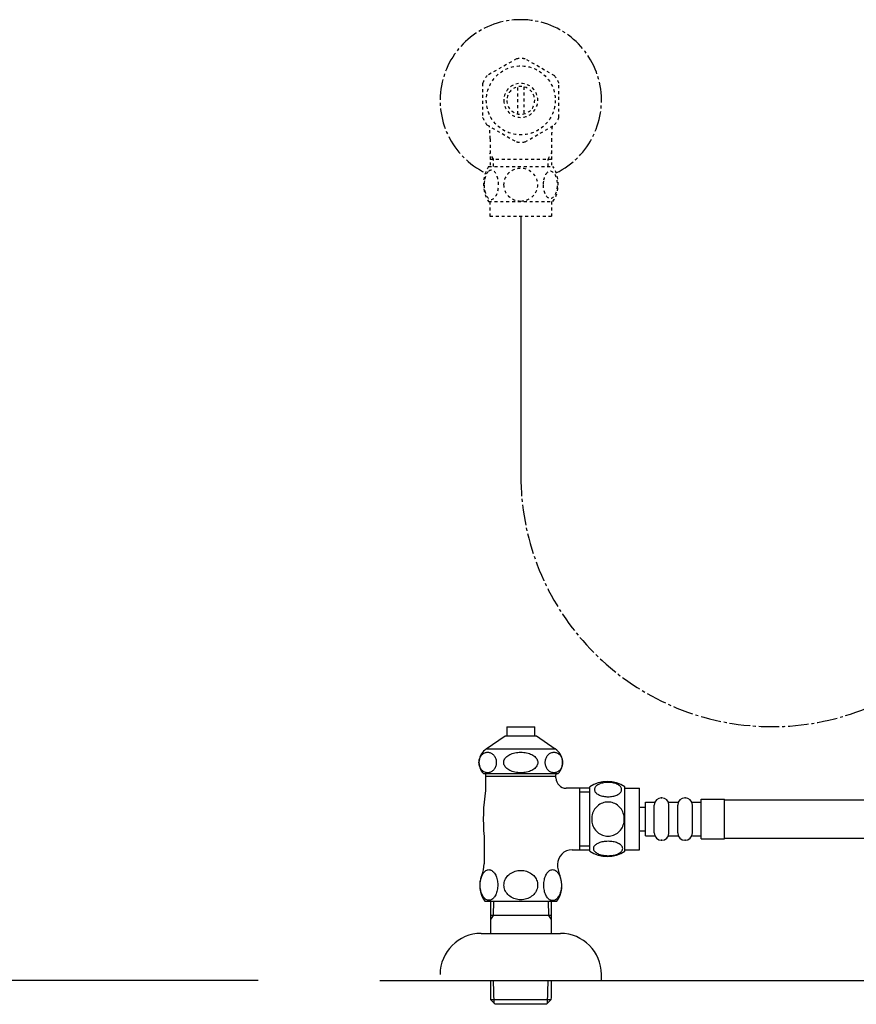
# Model space of a CAD drawing. Extents: x 0 to 2000, y 115 to 2915.
# Drawn here: x 1152 to 1437, y 585 to 920 of the extents above; entities that cross this region are included whole.
import ezdxf

# ---------------------------------------------------------------- set-up
doc = ezdxf.new("R2010")
doc.units = 0
doc.header["$MEASUREMENT"] = 0
doc.linetypes.add('EXLTYPE2', pattern=[2, 1, -1])
doc.linetypes.add('EXLTYPE3', pattern=[10, 7, -1, 1, -1])
for name, color, linetype in [('タンク', 7, 'CONTINUOUS'), ('便座', 7, 'CONTINUOUS'), ('枠', 7, 'CONTINUOUS'), ('止水栓', 7, 'CONTINUOUS')]:
    doc.layers.add(name, color=color, linetype=linetype)

msp = doc.modelspace()

# ---------------------------------------------------------------- linework, layer by layer
at = {"layer": 'タンク', "color": 6, "linetype": 'CONTINUOUS'}
for p, q in [((1346.500214, 637.02999), (1346.500214, 658.969992)), ((1358.499725, 637.02999), (1358.499725, 658.968466)), ((1358.499725, 658.499228), (1363.499725, 658.499228)), ((1363.499725, 637.499228), (1363.499725, 658.499228)), ((1384.499725, 641.249228), (1384.499725, 654.749228)), ((1384.499725, 654.749228), (1392.499725, 654.749228)), ((1392.499725, 641.249228), (1392.499725, 654.749228)), ((1363.499725, 651.999228), (1365.499725, 651.999228)), ((1365.499725, 653.749228), (1368.499725, 653.749228)), ((1365.499725, 642.249228), (1365.499725, 653.749228)), ((1368.499725, 643.249228), (1368.499725, 652.749228)), ((1373.499725, 653.749228), (1376.499725, 653.749228)), ((1373.499725, 643.249228), (1373.499725, 652.749228)), ((1376.499725, 643.249228), (1376.499725, 652.749228)), ((1381.499725, 653.749228), (1384.499725, 653.749228)), ((1381.499725, 643.249228), (1381.499725, 652.749228)), ((1392.499725, 654.499931), (1441.084188, 654.499931)), ((1363.499725, 643.999228), (1365.499725, 643.999228)), ((1365.499725, 642.249228), (1368.499725, 642.249228)), ((1373.499725, 642.249228), (1376.499725, 642.249228)), ((1381.499725, 642.249228), (1384.499725, 642.249228)), ((1384.499725, 641.249228), (1392.499725, 641.249228)), ((1392.499725, 641.499931), (1441.084188, 641.499931)), ((1358.499725, 637.499228), (1363.499725, 637.499228))]:
    msp.add_line(p, q, dxfattribs=at)
at = {"layer": 'タンク', "color": 6, "linetype": 'CONTINUOUS', "flags": 128}
for points in [[(1352.757538, 655.601767), (1353.16037, 655.611533), (1353.56076, 655.64083), (1353.956268, 655.687216), (1354.339569, 655.750693), (1354.713104, 655.831259), (1355.071991, 655.931357), (1355.411346, 656.046103), (1355.733612, 656.175498), (1356.031464, 656.319541), (1356.30246, 656.478232), (1356.549042, 656.646689), (1356.766327, 656.827353), (1356.954315, 657.017783), (1357.108124, 657.215537), (1357.227753, 657.418173), (1357.315643, 657.628134), (1357.369354, 657.838095), (1357.386444, 658.052939), (1357.369354, 658.265341), (1357.315643, 658.477744), (1357.227753, 658.687705), (1357.108124, 658.890341), (1356.951874, 659.088095), (1356.766327, 659.276084), (1356.549042, 659.456748), (1356.304901, 659.627646), (1356.031464, 659.783896), (1355.733612, 659.927939), (1355.411346, 660.059775), (1355.071991, 660.174521), (1354.713104, 660.272177), (1354.34201, 660.352744), (1353.956268, 660.418662), (1353.56076, 660.465048), (1353.16037, 660.491904), (1352.757538, 660.50167), (1352.354706, 660.491904), (1351.954315, 660.465048), (1351.558807, 660.418662), (1351.173065, 660.355185), (1350.79953, 660.272177), (1350.440643, 660.174521), (1350.101288, 660.059775), (1349.779022, 659.927939), (1349.483612, 659.783896), (1349.210175, 659.627646), (1348.963593, 659.456748), (1348.746307, 659.278525), (1348.56076, 659.088095), (1348.406952, 658.890341), (1348.284882, 658.687705), (1348.196991, 658.477744), (1348.14328, 658.265341), (1348.12619, 658.052939), (1348.145721, 657.838095), (1348.196991, 657.628134), (1348.284882, 657.418173), (1348.406952, 657.215537), (1348.56076, 657.017783)], [(1348.56076, 657.017783), (1348.746307, 656.827353), (1348.963593, 656.646689), (1349.210175, 656.478232), (1349.483612, 656.319541), (1349.781464, 656.175498), (1350.101288, 656.046103), (1350.440643, 655.931357), (1350.79953, 655.831259), (1351.173065, 655.750693), (1351.558807, 655.687216)], [(1351.558807, 655.687216), (1351.951874, 655.64083), (1352.352264, 655.611533), (1352.755096, 655.601767)], [(1358.284882, 647.999228), (1358.262909, 648.497275), (1358.196991, 648.99288), (1358.094452, 649.481162), (1357.947968, 649.967002), (1357.762421, 650.435752), (1357.540253, 650.887412), (1357.279022, 651.317099), (1356.983612, 651.719931), (1356.656464, 652.095908), (1356.297577, 652.437705), (1355.911835, 652.747763), (1355.50412, 653.021201), (1355.074432, 653.258017), (1354.625214, 653.450888), (1354.161346, 653.604697), (1353.687714, 653.71456), (1353.206757, 653.780478), (1352.723358, 653.804892), (1352.237518, 653.780478), (1351.756561, 653.71456), (1351.282928, 653.604697), (1350.821503, 653.450888), (1350.372284, 653.258017), (1349.942596, 653.021201), (1349.53244, 652.747763), (1349.149139, 652.437705), (1348.790253, 652.095908), (1348.463104, 651.719931), (1348.167694, 651.317099), (1347.906464, 650.887412), (1347.681854, 650.435752), (1347.496307, 649.967002), (1347.352264, 649.481162), (1347.247284, 648.985556), (1347.183807, 648.480185), (1347.161835, 647.972373), (1347.183807, 647.46456), (1347.247284, 646.959189), (1347.352264, 646.463584), (1347.496307, 645.977744), (1347.681854, 645.508994), (1347.906464, 645.057334), (1348.167694, 644.627646), (1348.463104, 644.224814), (1348.790253, 643.848837), (1349.149139, 643.507041), (1349.53244, 643.196982), (1349.942596, 642.923545), (1350.372284, 642.686728), (1350.821503, 642.493857), (1351.282928, 642.340048), (1351.756561, 642.230185), (1352.237518, 642.164267), (1352.720917, 642.142295)], [(1352.723358, 642.142295), (1353.206757, 642.164267), (1353.687714, 642.230185), (1354.161346, 642.340048), (1354.625214, 642.493857), (1355.071991, 642.686728), (1355.50412, 642.923545), (1355.911835, 643.196982), (1356.297577, 643.507041), (1356.654022, 643.848837), (1356.983612, 644.224814), (1357.276581, 644.627646), (1357.540253, 645.057334), (1357.764862, 645.508994), (1357.950409, 645.977744), (1358.094452, 646.463584), (1358.199432, 646.959189), (1358.262909, 647.46456), (1358.284882, 647.972373), (1358.284882, 647.982138), (1358.284882, 647.989462), (1358.284882, 647.999228)], [(1352.750214, 635.504111), (1353.187225, 635.513877), (1353.619354, 635.540732), (1354.044159, 635.587119), (1354.459198, 635.653037), (1354.859589, 635.733603), (1355.245331, 635.831259), (1355.613983, 635.948447), (1355.958221, 636.077841), (1356.280487, 636.221884), (1356.573456, 636.380576), (1356.839569, 636.549033), (1357.071503, 636.729697), (1357.274139, 636.917685), (1357.440155, 637.115439), (1357.571991, 637.320517), (1357.664764, 637.528037), (1357.723358, 637.740439), (1357.740448, 637.952841), (1357.720917, 638.167685), (1357.664764, 638.380087), (1357.571991, 638.587607), (1357.440155, 638.792685), (1357.274139, 638.990439), (1357.071503, 639.178427), (1356.837128, 639.359091), (1356.573456, 639.527548), (1356.280487, 639.68624), (1355.958221, 639.830283), (1355.613983, 639.959677), (1355.245331, 640.074423), (1354.859589, 640.174521), (1354.456757, 640.255087), (1354.041718, 640.321005), (1353.616913, 640.367392), (1353.184784, 640.394248), (1352.750214, 640.404013), (1352.315643, 640.394248), (1351.883514, 640.364951), (1351.45871, 640.318564), (1351.043671, 640.255087), (1350.640839, 640.174521), (1350.255096, 640.074423), (1349.888885, 639.959677), (1349.542206, 639.830283), (1349.222382, 639.68624), (1348.926971, 639.527548), (1348.6633, 639.359091), (1348.428925, 639.178427), (1348.228729, 638.990439), (1348.060272, 638.792685), (1347.930878, 638.587607), (1347.835663, 638.380087), (1347.77951, 638.167685), (1347.759979, 637.952841), (1347.77951, 637.740439), (1347.835663, 637.528037), (1347.930878, 637.320517), (1348.060272, 637.115439), (1348.228729, 636.917685)], [(1348.228729, 636.917685), (1348.428925, 636.729697), (1348.6633, 636.549033), (1348.926971, 636.378134), (1349.222382, 636.221884), (1349.542206, 636.077841), (1349.888885, 635.946005), (1350.255096, 635.831259), (1350.640839, 635.733603), (1351.043671, 635.653037), (1351.45871, 635.587119)], [(1351.45871, 635.587119), (1351.883514, 635.540732), (1352.315643, 635.513877), (1352.750214, 635.504111)]]:
    msp.add_lwpolyline(points, dxfattribs=at)
at = {"layer": 'タンク', "color": 6, "linetype": 'CONTINUOUS'}
for centre, radius, start, end in [((1352.498749, 649.749716), 10.99987, 56.937744, 123.054688), ((1370.999725, 652.749228), 2.5, 90, 180), ((1370.999725, 652.749228), 2.5, 0, 90), ((1378.999725, 652.749228), 2.5, 90, 180), ((1378.999725, 652.749228), 2.5, 0, 90), ((1370.999725, 643.249228), 2.5, 180, 270), ((1370.999725, 643.249228), 2.5, 270, 0), ((1378.999725, 643.249228), 2.5, 180, 270), ((1378.999725, 643.249228), 2.5, 270, 0), ((1352.498749, 646.24874), 10.998535, 236.94841, 303.059082)]:
    msp.add_arc(centre, radius, start, end, dxfattribs=at)
for p in [(1370.999725, 655.249228), (1378.999725, 655.249228), (1370.999725, 640.749228), (1378.999725, 640.749228)]:
    msp.add_point(p, dxfattribs=at)
at = {"layer": '便座', "color": 6, "linetype": 'CONTINUOUS'}
msp.add_line((1323, 853.468709), (1323, 765.115583), dxfattribs=at)
at = {"layer": '便座', "color": 6, "linetype": 'EXLTYPE3'}
msp.add_arc((1408.615583, 765.115583), 85.615583, 180, 344.489994, dxfattribs=at)
at = {"layer": '枠', "color": 7, "linetype": 'CONTINUOUS'}
for p, q in [((1233.5, 593.000004), (334.017073, 593.000004)), ((1275, 593), (1944, 593))]:
    msp.add_line(p, q, dxfattribs=at)
at = {"layer": '止水栓', "color": 6, "linetype": 'EXLTYPE2'}
for p, q in [((1321.554688, 907.175771), (1311.55957, 901.490193)), ((1334.557617, 901.335774), (1324.445313, 907.175771)), ((1310.001953, 898.835469), (1310.001953, 887.161122)), ((1322.001465, 888.35497), (1322.001465, 897.642079)), ((1324.000977, 897.642079), (1324.000977, 888.35497)), ((1336.000488, 887.161122), (1336.000488, 898.835927)), ((1311.447266, 884.658681), (1321.55957, 878.820821)), ((1324.445313, 878.821279), (1334.555176, 884.658681)), ((1312.5225, 879.854344), (1312.5225, 870.468221)), ((1333.4775, 879.854344), (1333.4775, 870.468221)), ((1313.6845, 872.998525), (1312.470802, 875.100741)), ((1312.5225, 872.998525), (1333.4775, 872.998525)), ((1313.6845, 870.468221), (1313.6845, 872.998525)), ((1332.3155, 872.998525), (1333.529198, 875.100741)), ((1332.3155, 870.468221), (1332.3155, 872.998525)), ((1312.030762, 870.468221), (1333.970831, 870.468221)), ((1312.030762, 858.468709), (1333.969238, 858.468709)), ((1312.5, 858.468709), (1312.5, 853.468709)), ((1333.5, 858.468709), (1333.5, 853.468709)), ((1312.5, 853.468709), (1333.5, 853.468709))]:
    msp.add_line(p, q, dxfattribs=at)
at = {"layer": '止水栓', "color": 6, "linetype": 'CONTINUOUS'}
for p, q in [((1318.249023, 679.408683), (1318.249023, 676.40087)), ((1318.249023, 679.408683), (1327.750977, 679.408683)), ((1327.750977, 676.40087), (1327.750977, 679.408683)), ((1311.253174, 671.88671), (1317.700012, 676.40087)), ((1317.700012, 676.40087), (1328.299225, 676.40087)), ((1328.299225, 676.40087), (1334.746063, 671.88671)), ((1311.253174, 671.88671), (1334.746063, 671.88671)), ((1308.794983, 667.880362), (1308.850983, 668.178214)), ((1308.850983, 668.178214), (1308.92865, 668.468741)), ((1308.92865, 668.468741), (1309.027527, 668.749503)), ((1309.027527, 668.749503), (1309.14624, 669.020499)), ((1309.14624, 669.020499), (1309.28479, 669.276847)), ((1309.28479, 669.276847), (1309.441803, 669.520987)), ((1309.441803, 669.520987), (1309.615906, 669.743155)), ((1309.615906, 669.743155), (1309.80603, 669.948233)), ((1309.80603, 669.948233), (1310.010651, 670.13378)), ((1310.010651, 670.13378), (1310.228088, 670.299796)), ((1310.228088, 670.299796), (1310.456818, 670.441397)), ((1310.456818, 670.441397), (1310.69516, 670.556143)), ((1310.69516, 670.556143), (1310.941284, 670.646475)), ((1310.941284, 670.646475), (1311.193054, 670.712393)), ((1311.193054, 670.712393), (1311.448944, 670.751456)), ((1311.448944, 670.751456), (1311.706818, 670.766104)), ((1311.706207, 670.766104), (1311.963928, 670.751456)), ((1311.963928, 670.751456), (1312.219513, 670.712393)), ((1312.219513, 670.712393), (1312.471283, 670.646475)), ((1312.471283, 670.646475), (1312.717102, 670.553702)), ((1312.717102, 670.553702), (1312.955292, 670.438956)), ((1312.955292, 670.438956), (1313.184174, 670.299796)), ((1313.184174, 670.299796), (1313.401611, 670.136222)), ((1313.401611, 670.136222), (1313.606232, 669.950675)), ((1313.606232, 669.950675), (1313.796509, 669.743155)), ((1313.796509, 669.743155), (1313.970764, 669.518546)), ((1313.970764, 669.518546), (1314.127625, 669.276847)), ((1314.127625, 669.276847), (1314.266327, 669.020499)), ((1314.266327, 669.020499), (1314.385345, 668.749503)), ((1314.385345, 668.749503), (1314.48407, 668.468741)), ((1314.48407, 668.468741), (1314.561432, 668.178214)), ((1314.561432, 668.178214), (1314.617126, 667.880362)), ((1317.253998, 667.880362), (1317.363861, 668.178214)), ((1317.363861, 668.178214), (1317.517059, 668.468741)), ((1317.517059, 668.468741), (1317.711914, 668.749503)), ((1317.711914, 668.749503), (1317.946594, 669.020499)), ((1317.946594, 669.020499), (1318.220032, 669.276847)), ((1318.220032, 669.276847), (1318.529938, 669.520987)), ((1318.529938, 669.520987), (1318.874176, 669.743155)), ((1318.874176, 669.743155), (1319.249542, 669.948233)), ((1319.249542, 669.948233), (1319.653595, 670.13378)), ((1319.653595, 670.13378), (1320.08252, 670.299796)), ((1320.08252, 670.299796), (1320.53418, 670.441397)), ((1320.53418, 670.441397), (1321.004608, 670.556143)), ((1321.004608, 670.556143), (1321.489838, 670.646475)), ((1321.489838, 670.646475), (1321.986816, 670.712393)), ((1321.986816, 670.712393), (1322.491425, 670.751456)), ((1322.491425, 670.751456), (1322.999847, 670.763663)), ((1323.000153, 670.766104), (1323.508728, 670.753897)), ((1323.508728, 670.753897), (1324.013336, 670.712393)), ((1324.013336, 670.712393), (1324.510468, 670.646475)), ((1324.510468, 670.646475), (1324.996002, 670.556143)), ((1324.996002, 670.556143), (1325.466431, 670.438956)), ((1325.466431, 670.438956), (1325.917633, 670.299796)), ((1325.917633, 670.299796), (1326.346863, 670.136222)), ((1326.346863, 670.136222), (1326.750763, 669.950675)), ((1326.750763, 669.950675), (1327.126129, 669.743155)), ((1327.126129, 669.743155), (1327.46991, 669.518546)), ((1327.46991, 669.518546), (1327.779663, 669.276847)), ((1327.779663, 669.276847), (1328.053711, 669.020499)), ((1328.053711, 669.020499), (1328.288696, 668.749503)), ((1328.288696, 668.749503), (1328.483704, 668.468741)), ((1328.483704, 668.468741), (1328.636444, 668.178214)), ((1328.636444, 668.178214), (1328.74646, 667.880362)), ((1331.386688, 667.880362), (1331.442535, 668.178214)), ((1331.442535, 668.178214), (1331.52005, 668.468741)), ((1331.52005, 668.468741), (1331.618774, 668.749503)), ((1331.618774, 668.749503), (1331.73764, 669.020499)), ((1331.73764, 669.020499), (1331.87619, 669.276847)), ((1331.87619, 669.276847), (1332.033051, 669.520987)), ((1332.033051, 669.520987), (1332.207153, 669.743155)), ((1332.207153, 669.743155), (1332.397278, 669.948233)), ((1332.397278, 669.948233), (1332.601898, 670.13378)), ((1332.601898, 670.13378), (1332.818726, 670.299796)), ((1332.818726, 670.299796), (1333.047302, 670.441397)), ((1333.047302, 670.441397), (1333.285339, 670.556143)), ((1333.285339, 670.556143), (1333.531616, 670.646475)), ((1333.531616, 670.646475), (1333.783234, 670.712393)), ((1333.783234, 670.712393), (1334.038971, 670.751456)), ((1334.038971, 670.751456), (1334.296692, 670.766104)), ((1334.296082, 670.766104), (1334.55365, 670.751456)), ((1334.55365, 670.751456), (1334.809387, 670.712393)), ((1334.809387, 670.712393), (1335.060852, 670.646475)), ((1335.060852, 670.646475), (1335.306671, 670.553702)), ((1335.306671, 670.553702), (1335.545013, 670.438956)), ((1335.545013, 670.438956), (1335.773132, 670.299796)), ((1335.773132, 670.299796), (1335.99057, 670.136222)), ((1335.99057, 670.136222), (1336.195038, 669.950675)), ((1336.195038, 669.950675), (1336.385162, 669.743155)), ((1336.385162, 669.743155), (1336.559265, 669.518546)), ((1336.559265, 669.518546), (1336.716431, 669.276847)), ((1336.716431, 669.276847), (1336.85437, 669.020499)), ((1336.85437, 669.020499), (1336.973236, 668.749503)), ((1336.973236, 668.749503), (1337.071808, 668.468741)), ((1337.071808, 668.468741), (1337.149323, 668.178214)), ((1337.149323, 668.178214), (1337.205017, 667.880362)), ((1308.74997, 667.274893), (1308.761261, 667.580069)), ((1308.761719, 666.972159), (1308.74997, 667.274893)), ((1308.761261, 667.580069), (1308.794983, 667.880362)), ((1308.795288, 666.669425), (1308.761719, 666.972159)), ((1308.850983, 666.371573), (1308.795288, 666.669425)), ((1308.928497, 666.081046), (1308.850983, 666.371573)), ((1309.027222, 665.800284), (1308.928497, 666.081046)), ((1309.14624, 665.529288), (1309.027222, 665.800284)), ((1309.28479, 665.27294), (1309.14624, 665.529288)), ((1309.44165, 665.031241), (1309.28479, 665.27294)), ((1309.615906, 664.806632), (1309.44165, 665.031241)), ((1309.80603, 664.599112), (1309.615906, 664.806632)), ((1313.796509, 664.806632), (1313.606384, 664.601554)), ((1313.970764, 665.0288), (1313.796509, 664.806632)), ((1314.127777, 665.27294), (1313.970764, 665.0288)), ((1314.266327, 665.529288), (1314.127777, 665.27294)), ((1314.384888, 665.800284), (1314.266327, 665.529288)), ((1314.483765, 666.081046), (1314.384888, 665.800284)), ((1314.561432, 666.371573), (1314.483765, 666.081046)), ((1314.617279, 666.669425), (1314.561432, 666.371573)), ((1314.617126, 667.880362), (1314.650696, 667.577628)), ((1314.651001, 666.969718), (1314.617279, 666.669425)), ((1314.650696, 667.577628), (1314.662293, 667.274893)), ((1314.662293, 667.274893), (1314.651001, 666.969718)), ((1317.165039, 667.274893), (1317.187317, 667.580069)), ((1317.18747, 666.972159), (1317.165039, 667.274893)), ((1317.187317, 667.580069), (1317.253998, 667.880362)), ((1317.253845, 666.669425), (1317.18747, 666.972159)), ((1317.363861, 666.371573), (1317.253845, 666.669425)), ((1317.516602, 666.081046), (1317.363861, 666.371573)), ((1317.711609, 665.800284), (1317.516602, 666.081046)), ((1317.946594, 665.529288), (1317.711609, 665.800284)), ((1318.220642, 665.27294), (1317.946594, 665.529288)), ((1318.530396, 665.031241), (1318.220642, 665.27294)), ((1318.874176, 664.806632), (1318.530396, 665.031241)), ((1319.24939, 664.599112), (1318.874176, 664.806632)), ((1327.126129, 664.806632), (1326.750763, 664.601554)), ((1327.470367, 665.0288), (1327.126129, 664.806632)), ((1327.780273, 665.27294), (1327.470367, 665.0288)), ((1328.053711, 665.529288), (1327.780273, 665.27294)), ((1328.288391, 665.800284), (1328.053711, 665.529288)), ((1328.483246, 666.081046), (1328.288391, 665.800284)), ((1328.636444, 666.371573), (1328.483246, 666.081046)), ((1328.746307, 666.669425), (1328.636444, 666.371573)), ((1328.812988, 666.969718), (1328.746307, 666.669425)), ((1328.74646, 667.880362), (1328.812836, 667.577628)), ((1328.812836, 667.577628), (1328.835266, 667.274893)), ((1328.835266, 667.274893), (1328.812988, 666.969718)), ((1331.341827, 667.274893), (1331.353119, 667.580069)), ((1331.353272, 666.972159), (1331.341827, 667.274893)), ((1331.353119, 667.580069), (1331.386688, 667.880362)), ((1331.386841, 666.669425), (1331.353272, 666.972159)), ((1331.442535, 666.371573), (1331.386841, 666.669425)), ((1331.520203, 666.081046), (1331.442535, 666.371573)), ((1331.618622, 665.800284), (1331.520203, 666.081046)), ((1331.73764, 665.529288), (1331.618622, 665.800284)), ((1331.876343, 665.27294), (1331.73764, 665.529288)), ((1332.033051, 665.031241), (1331.876343, 665.27294)), ((1332.207153, 664.806632), (1332.033051, 665.031241)), ((1332.396668, 664.599112), (1332.207153, 664.806632)), ((1336.385162, 664.806632), (1336.19519, 664.601554)), ((1336.558807, 665.0288), (1336.385162, 664.806632)), ((1336.71582, 665.27294), (1336.558807, 665.0288)), ((1336.85437, 665.529288), (1336.71582, 665.27294)), ((1336.972931, 665.800284), (1336.85437, 665.529288)), ((1337.071808, 666.081046), (1336.972931, 665.800284)), ((1337.149323, 666.371573), (1337.071808, 666.081046)), ((1337.205322, 666.669425), (1337.149323, 666.371573)), ((1337.205017, 667.880362), (1337.238434, 667.577628)), ((1337.238892, 666.969718), (1337.205322, 666.669425)), ((1337.238434, 667.577628), (1337.250183, 667.274893)), ((1337.250183, 667.274893), (1337.238892, 666.969718)), ((1310.010651, 664.413565), (1309.80603, 664.599112)), ((1310.228088, 664.249991), (1310.010651, 664.413565)), ((1310.457275, 664.110831), (1310.228088, 664.249991)), ((1310.249451, 663.500479), (1335.750549, 663.500479)), ((1310.695465, 663.996085), (1310.457275, 664.110831)), ((1310.941284, 663.903311), (1310.695465, 663.996085)), ((1311.192902, 663.837393), (1310.941284, 663.903311)), ((1310.995605, 663.500479), (1310.995605, 657.682608)), ((1334.999512, 662.499503), (1311.000488, 662.499503)), ((1311.448486, 663.798331), (1311.192902, 663.837393)), ((1311.706207, 663.783683), (1311.448486, 663.798331)), ((1311.963623, 663.798331), (1311.706207, 663.783683)), ((1312.219513, 663.837393), (1311.963623, 663.798331)), ((1312.471283, 663.903311), (1312.219513, 663.837393)), ((1312.717102, 663.993643), (1312.471283, 663.903311)), ((1312.955444, 664.10839), (1312.717102, 663.993643)), ((1313.184174, 664.249991), (1312.955444, 664.10839)), ((1313.401764, 664.416007), (1313.184174, 664.249991)), ((1313.606384, 664.601554), (1313.401764, 664.416007)), ((1319.65329, 664.413565), (1319.24939, 664.599112)), ((1320.08252, 664.249991), (1319.65329, 664.413565)), ((1320.533875, 664.110831), (1320.08252, 664.249991)), ((1321.004303, 663.993643), (1320.533875, 664.110831)), ((1321.489838, 663.903311), (1321.004303, 663.993643)), ((1321.986969, 663.837393), (1321.489838, 663.903311)), ((1322.491577, 663.79589), (1321.986969, 663.837393)), ((1323.000153, 663.783683), (1322.491577, 663.79589)), ((1323.508881, 663.798331), (1323.000153, 663.783683)), ((1324.013489, 663.837393), (1323.508881, 663.798331)), ((1324.510468, 663.903311), (1324.013489, 663.837393)), ((1324.995544, 663.993643), (1324.510468, 663.903311)), ((1325.465973, 664.10839), (1324.995544, 663.993643)), ((1325.917633, 664.249991), (1325.465973, 664.10839)), ((1326.34671, 664.416007), (1325.917633, 664.249991)), ((1326.750763, 664.601554), (1326.34671, 664.416007)), ((1332.601288, 664.413565), (1332.396668, 664.599112)), ((1332.818726, 664.249991), (1332.601288, 664.413565)), ((1333.047913, 664.110831), (1332.818726, 664.249991)), ((1333.28595, 663.996085), (1333.047913, 664.110831)), ((1333.531616, 663.903311), (1333.28595, 663.996085)), ((1333.783386, 663.837393), (1333.531616, 663.903311)), ((1334.038666, 663.798331), (1333.783386, 663.837393)), ((1334.296082, 663.783683), (1334.038666, 663.798331)), ((1334.553955, 663.798331), (1334.296082, 663.783683)), ((1334.809235, 663.837393), (1334.553955, 663.798331)), ((1335.060852, 663.903311), (1334.809235, 663.837393)), ((1334.999512, 663.500479), (1334.999512, 663.012198)), ((1334.999512, 663.500479), (1334.999512, 663.012198)), ((1334.999512, 661.999015), (1334.999512, 663.012198)), ((1335.306519, 663.993643), (1335.060852, 663.903311)), ((1335.544556, 664.10839), (1335.306519, 663.993643)), ((1335.773132, 664.249991), (1335.544556, 664.10839)), ((1335.990875, 664.416007), (1335.773132, 664.249991)), ((1336.19519, 664.601554), (1335.990875, 664.416007)), ((1346.500214, 658.500479), (1338.500488, 658.500479)), ((1343, 658.500479), (1343, 637.499503)), ((1343.00004, 657.249997), (1346.500214, 657.249997)), ((1310.5, 642.101554), (1310.5, 632.689933)), ((1346.500214, 638.749997), (1343.00004, 638.749997)), ((1340.5, 637.499503), (1346.500214, 637.499503)), ((1309.328125, 627.30419), (1309.428223, 627.726554)), ((1309.428223, 627.726554), (1309.547852, 628.129386)), ((1309.547852, 628.129386), (1309.689453, 628.515128)), ((1309.689453, 628.515128), (1309.848145, 628.876456)), ((1309.848145, 628.876456), (1310.023926, 629.210929)), ((1310.023926, 629.210929), (1310.216797, 629.520987)), ((1310.216797, 629.520987), (1310.426758, 629.796866)), ((1310.426758, 629.796866), (1310.646484, 630.043448)), ((1310.646484, 630.043448), (1310.878418, 630.253409)), ((1310.878418, 630.253409), (1311.120117, 630.42919)), ((1311.120117, 630.42919), (1311.369141, 630.565909)), ((1311.369141, 630.565909), (1311.625488, 630.663565)), ((1311.625488, 630.663565), (1311.884277, 630.7246)), ((1311.884277, 630.7246), (1312.145508, 630.744132)), ((1312.145508, 630.744132), (1312.35791, 630.729483)), ((1312.35791, 630.729483), (1312.570313, 630.690421)), ((1312.570313, 630.690421), (1312.780273, 630.626944)), ((1312.780273, 630.626944), (1312.82666, 630.607413)), ((1312.82666, 630.607413), (1312.875488, 630.587882)), ((1312.875488, 630.587882), (1312.921875, 630.565909)), ((1312.921875, 630.565909), (1313.170898, 630.42919)), ((1313.170898, 630.42919), (1313.412598, 630.253409)), ((1313.412598, 630.253409), (1313.644531, 630.043448)), ((1313.644531, 630.043448), (1313.866699, 629.799308)), ((1313.866699, 629.799308), (1314.074219, 629.520987)), ((1314.074219, 629.520987), (1314.26709, 629.21337)), ((1314.26709, 629.21337), (1314.442871, 628.876456)), ((1314.442871, 628.876456), (1314.604004, 628.515128)), ((1314.604004, 628.515128), (1314.743164, 628.129386)), ((1314.743164, 628.129386), (1314.865234, 627.726554)), ((1314.865234, 627.726554), (1314.965332, 627.30419)), ((1317.799805, 627.602042), (1318.031738, 627.987784)), ((1318.031738, 627.987784), (1318.300293, 628.356436)), ((1318.300293, 628.356436), (1318.605469, 628.700675)), ((1318.605469, 628.700675), (1318.944824, 629.02294)), ((1318.944824, 629.02294), (1319.313477, 629.31835)), ((1319.313477, 629.31835), (1319.711426, 629.584464)), ((1319.711426, 629.584464), (1320.133789, 629.818839)), ((1320.133789, 629.818839), (1320.578125, 630.019034)), ((1320.578125, 630.019034), (1321.041992, 630.187491)), ((1321.041992, 630.187491), (1321.520508, 630.316886)), ((1321.520508, 630.316886), (1321.989258, 630.409659)), ((1321.989258, 630.409659), (1322.465332, 630.465811)), ((1322.465332, 630.465811), (1322.946289, 630.487784)), ((1323, 630.487784), (1323.002441, 630.487784)), ((1323.002441, 630.487784), (1323.004883, 630.487784)), ((1323.004883, 630.487784), (1323.007324, 630.487784)), ((1323.007324, 630.487784), (1323.507813, 630.468253)), ((1323.507813, 630.468253), (1324.003418, 630.4121)), ((1324.003418, 630.4121), (1324.494141, 630.316886)), ((1324.494141, 630.316886), (1324.972656, 630.187491)), ((1324.972656, 630.187491), (1325.434082, 630.019034)), ((1325.434082, 630.019034), (1325.878418, 629.818839)), ((1325.878418, 629.818839), (1326.300781, 629.584464)), ((1326.300781, 629.584464), (1326.69873, 629.31835)), ((1326.69873, 629.31835), (1327.069824, 629.02294)), ((1327.069824, 629.02294), (1327.406738, 628.703116)), ((1327.406738, 628.703116), (1327.711914, 628.356436)), ((1327.711914, 628.356436), (1327.980469, 627.987784)), ((1327.980469, 627.987784), (1328.212402, 627.602042)), ((1331.029785, 627.279776), (1331.129883, 627.707022)), ((1331.129883, 627.707022), (1331.249512, 628.114737)), ((1331.249512, 628.114737), (1331.391113, 628.505362)), ((1331.391113, 628.505362), (1331.549805, 628.869132)), ((1331.549805, 628.869132), (1331.725586, 629.210929)), ((1331.725586, 629.210929), (1331.920898, 629.520987)), ((1331.920898, 629.520987), (1332.128418, 629.801749)), ((1332.128418, 629.801749), (1332.348145, 630.050772)), ((1332.348145, 630.050772), (1332.580078, 630.263175)), ((1332.580078, 630.263175), (1332.821777, 630.441397)), ((1332.821777, 630.441397), (1333.070801, 630.578116)), ((1333.070801, 630.578116), (1333.327148, 630.678214)), ((1333.327148, 630.678214), (1333.585938, 630.739249)), ((1333.585938, 630.739249), (1333.847168, 630.75878)), ((1333.847168, 630.75878), (1334.108398, 630.739249)), ((1334.108398, 630.739249), (1334.369629, 630.678214)), ((1334.369629, 630.678214), (1334.623535, 630.578116)), ((1334.623535, 630.578116), (1334.875, 630.438956)), ((1334.875, 630.438956), (1335.116699, 630.263175)), ((1335.116699, 630.263175), (1335.348633, 630.050772)), ((1335.348633, 630.050772), (1335.568359, 629.801749)), ((1335.568359, 629.801749), (1335.775879, 629.520987)), ((1335.775879, 629.520987), (1335.96875, 629.210929)), ((1335.96875, 629.210929), (1336.146973, 628.869132)), ((1336.146973, 628.869132), (1336.305664, 628.505362)), ((1336.305664, 628.505362), (1336.447266, 628.114737)), ((1336.447266, 628.114737), (1336.566895, 627.707022)), ((1336.566895, 627.707022), (1336.666992, 627.279776)), ((1309.14502, 625.517081), (1309.157227, 625.971183)), ((1309.157227, 625.060538), (1309.14502, 625.51464)), ((1309.157227, 625.971183), (1309.191406, 626.422843)), ((1309.191406, 624.608878), (1309.157227, 625.060538)), ((1309.191406, 626.422843), (1309.247559, 626.86962)), ((1309.247559, 624.1621), (1309.191406, 624.608878)), ((1309.247559, 626.86962), (1309.328125, 627.30419)), ((1314.965332, 627.30419), (1315.043457, 626.86962)), ((1315.043457, 626.86962), (1315.099609, 626.422843)), ((1315.099609, 624.608878), (1315.043457, 624.1621)), ((1315.099609, 626.422843), (1315.133789, 625.971183)), ((1315.133789, 625.060538), (1315.099609, 624.608878)), ((1315.133789, 625.971183), (1315.145996, 625.517081)), ((1315.145996, 625.517081), (1315.133789, 625.060538)), ((1317.262695, 625.487784), (1317.284668, 625.924796)), ((1317.284668, 625.053214), (1317.262695, 625.490225)), ((1317.284668, 625.924796), (1317.350586, 626.356925)), ((1317.350586, 624.621085), (1317.284668, 625.053214)), ((1317.350586, 626.356925), (1317.458008, 626.781729)), ((1317.458008, 624.19628), (1317.350586, 624.621085)), ((1317.458008, 626.781729), (1317.609375, 627.19921)), ((1317.609375, 627.19921), (1317.799805, 627.602042)), ((1328.212402, 627.602042), (1328.405273, 627.19921)), ((1328.405273, 627.19921), (1328.556641, 626.784171)), ((1328.556641, 626.784171), (1328.664063, 626.356925)), ((1328.664063, 624.621085), (1328.556641, 624.19628)), ((1328.664063, 626.356925), (1328.72998, 625.924796)), ((1328.72998, 625.053214), (1328.664063, 624.621085)), ((1328.72998, 625.924796), (1328.751953, 625.490225)), ((1328.751953, 625.490225), (1328.72998, 625.053214)), ((1330.858887, 625.01171), (1330.84668, 625.470694)), ((1330.849121, 625.473136), (1330.858887, 625.93212)), ((1330.858887, 625.93212), (1330.893066, 626.391104)), ((1330.893066, 624.555167), (1330.858887, 625.01171)), ((1330.893066, 626.391104), (1330.949219, 626.840323)), ((1330.949219, 624.103507), (1330.893066, 624.555167)), ((1330.949219, 626.840323), (1331.029785, 627.279776)), ((1336.666992, 627.279776), (1336.745117, 626.840323)), ((1336.745117, 626.840323), (1336.803711, 626.391104)), ((1336.803711, 624.555167), (1336.745117, 624.103507)), ((1336.803711, 626.391104), (1336.837891, 625.93212)), ((1336.837891, 625.01171), (1336.803711, 624.555167)), ((1336.837891, 625.93212), (1336.847656, 625.473136)), ((1336.847656, 625.473136), (1336.837891, 625.01171)), ((1309.328125, 623.72753), (1309.247559, 624.1621)), ((1309.425781, 623.307608), (1309.328125, 623.72753)), ((1309.547852, 622.902335), (1309.425781, 623.307608)), ((1309.689453, 622.516593), (1309.547852, 622.902335)), ((1309.848145, 622.155265), (1309.689453, 622.516593)), ((1310.023926, 621.820792), (1309.848145, 622.155265)), ((1310.216797, 621.513175), (1310.023926, 621.820792)), ((1310.426758, 621.234854), (1310.216797, 621.513175)), ((1310.646484, 620.988272), (1310.426758, 621.234854)), ((1310.878418, 620.778311), (1310.646484, 620.988272)), ((1313.646973, 620.988272), (1313.415039, 620.778311)), ((1313.866699, 621.234854), (1313.646973, 620.988272)), ((1314.074219, 621.510733), (1313.866699, 621.234854)), ((1314.26709, 621.820792), (1314.074219, 621.510733)), ((1314.445313, 622.155265), (1314.26709, 621.820792)), ((1314.604004, 622.516593), (1314.445313, 622.155265)), ((1314.743164, 622.902335), (1314.604004, 622.516593)), ((1314.865234, 623.307608), (1314.743164, 622.902335)), ((1314.965332, 623.72753), (1314.865234, 623.307608)), ((1315.043457, 624.1621), (1314.965332, 623.72753)), ((1317.609375, 623.7788), (1317.458008, 624.19628)), ((1317.799805, 623.375968), (1317.609375, 623.7788)), ((1318.031738, 622.990225), (1317.799805, 623.375968)), ((1318.300293, 622.621573), (1318.031738, 622.990225)), ((1318.605469, 622.274893), (1318.300293, 622.621573)), ((1318.944824, 621.955069), (1318.605469, 622.274893)), ((1319.313477, 621.659659), (1318.944824, 621.955069)), ((1319.711426, 621.393546), (1319.313477, 621.659659)), ((1320.133789, 621.159171), (1319.711426, 621.393546)), ((1320.578125, 620.958975), (1320.133789, 621.159171)), ((1325.878418, 621.159171), (1325.434082, 620.958975)), ((1326.300781, 621.393546), (1325.878418, 621.159171)), ((1326.69873, 621.659659), (1326.300781, 621.393546)), ((1327.069824, 621.955069), (1326.69873, 621.659659)), ((1327.406738, 622.274893), (1327.069824, 621.955069)), ((1327.711914, 622.621573), (1327.406738, 622.274893)), ((1327.980469, 622.990225), (1327.711914, 622.621573)), ((1328.212402, 623.375968), (1327.980469, 622.990225)), ((1328.405273, 623.7788), (1328.212402, 623.375968)), ((1328.556641, 624.19628), (1328.405273, 623.7788)), ((1331.029785, 623.664054), (1330.949219, 624.103507)), ((1331.129883, 623.239249), (1331.029785, 623.664054)), ((1331.249512, 622.829093), (1331.129883, 623.239249)), ((1331.391113, 622.440909), (1331.249512, 622.829093)), ((1331.549805, 622.074698), (1331.391113, 622.440909)), ((1331.725586, 621.735343), (1331.549805, 622.074698)), ((1331.920898, 621.422843), (1331.725586, 621.735343)), ((1332.128418, 621.142081), (1331.920898, 621.422843)), ((1332.348145, 620.895499), (1332.128418, 621.142081)), ((1335.568359, 621.142081), (1335.348633, 620.895499)), ((1335.775879, 621.422843), (1335.568359, 621.142081)), ((1335.96875, 621.735343), (1335.775879, 621.422843)), ((1336.146973, 622.074698), (1335.96875, 621.735343)), ((1336.305664, 622.440909), (1336.146973, 622.074698)), ((1336.447266, 622.829093), (1336.305664, 622.440909)), ((1336.566895, 623.239249), (1336.447266, 622.829093)), ((1336.666992, 623.664054), (1336.566895, 623.239249)), ((1336.745117, 624.103507), (1336.666992, 623.664054)), ((1310.720184, 619.997061), (1335.299805, 620.026358)), ((1311.120117, 620.60253), (1310.878418, 620.778311)), ((1311.369141, 620.465811), (1311.120117, 620.60253)), ((1311.625488, 620.368155), (1311.369141, 620.465811)), ((1311.884277, 620.309561), (1311.625488, 620.368155)), ((1312.145508, 620.287589), (1311.884277, 620.309561)), ((1312.406738, 620.30712), (1312.145508, 620.287589)), ((1312.667969, 620.368155), (1312.406738, 620.30712)), ((1312.921875, 620.465811), (1312.667969, 620.368155)), ((1312.7, 619.999997), (1312.7, 609)), ((1313.170898, 620.604972), (1312.921875, 620.465811)), ((1313.415039, 620.778311), (1313.170898, 620.604972)), ((1313.685019, 620.016612), (1313.53325, 615.16)), ((1321.041992, 620.790518), (1320.578125, 620.958975)), ((1321.520508, 620.661124), (1321.041992, 620.790518)), ((1321.989258, 620.56835), (1321.520508, 620.661124)), ((1322.465332, 620.512198), (1321.989258, 620.56835)), ((1322.946289, 620.490225), (1322.465332, 620.512198)), ((1323.002441, 620.490225), (1323, 620.490225)), ((1323.004883, 620.490225), (1323.002441, 620.490225)), ((1323.007324, 620.490225), (1323.004883, 620.490225)), ((1323.507813, 620.509757), (1323.007324, 620.490225)), ((1324.003418, 620.565909), (1323.507813, 620.509757)), ((1324.494141, 620.661124), (1324.003418, 620.565909)), ((1324.972656, 620.790518), (1324.494141, 620.661124)), ((1325.434082, 620.958975), (1324.972656, 620.790518)), ((1332.3155, 620), (1332.46675, 615.16)), ((1332.580078, 620.680655), (1332.348145, 620.895499)), ((1332.821777, 620.504874), (1332.580078, 620.680655)), ((1333.073242, 620.365714), (1332.821777, 620.504874)), ((1333.214844, 620.30712), (1333.073242, 620.365714)), ((1333.358887, 620.258292), (1333.214844, 620.30712)), ((1333.3, 619.999997), (1333.3, 609)), ((1333.505371, 620.221671), (1333.358887, 620.258292)), ((1333.617676, 620.20214), (1333.505371, 620.221671)), ((1333.732422, 620.189933), (1333.617676, 620.20214)), ((1333.847168, 620.187491), (1333.732422, 620.189933)), ((1334.108398, 620.204581), (1333.847168, 620.187491)), ((1334.369629, 620.265616), (1334.108398, 620.204581)), ((1334.623535, 620.365714), (1334.369629, 620.265616)), ((1334.875, 620.504874), (1334.623535, 620.365714)), ((1335.116699, 620.680655), (1334.875, 620.504874)), ((1335.348633, 620.895499), (1335.116699, 620.680655)), ((1333.3, 615.16), (1312.7, 615.16)), ((1313.53325, 615.16), (1312.7, 613.716769)), ((1332.46675, 615.16), (1333.3, 613.716769)), ((1309.5, 609), (1336.5, 609)), ((1350.5, 593), (1350.5, 595)), ((1312.7, 593), (1312.7, 587.32)), ((1313.929484, 585.160516), (1313.6845, 593)), ((1332.070516, 585.160516), (1332.3155, 593)), ((1333.3, 593), (1333.3, 587.32)), ((1312.7, 587.32), (1312.730625, 586.34)), ((1333.269375, 586.34), (1312.730625, 586.34)), ((1312.731625, 586.339), (1314.230625, 584.84)), ((1331.769375, 584.84), (1314.230625, 584.84)), ((1333.268375, 586.339), (1331.769375, 584.84)), ((1333.3, 587.32), (1333.269375, 586.34))]:
    msp.add_line(p, q, dxfattribs=at)
at = {"layer": '止水栓', "color": 6, "linetype": 'EXLTYPE2', "flags": 128}
for points in [[(1323, 858.683553), (1323.498047, 858.705525), (1323.993652, 858.771443), (1324.481934, 858.873983), (1324.967773, 859.020467), (1325.436523, 859.206014), (1325.888184, 859.428182), (1326.317871, 859.689412), (1326.720703, 859.984822), (1327.09668, 860.311971), (1327.438477, 860.670858), (1327.748535, 861.0566), (1328.021973, 861.464315), (1328.258789, 861.894002), (1328.45166, 862.343221), (1328.605469, 862.807088), (1328.715332, 863.280721), (1328.78125, 863.761678), (1328.805664, 864.245076), (1328.78125, 864.730916), (1328.715332, 865.211873), (1328.605469, 865.685506), (1328.45166, 866.146932), (1328.258789, 866.59615), (1328.021973, 867.025838), (1327.748535, 867.435994), (1327.438477, 867.819295), (1327.09668, 868.178182), (1326.720703, 868.50533), (1326.317871, 868.80074), (1325.888184, 869.061971), (1325.436523, 869.28658), (1324.967773, 869.472127), (1324.481934, 869.61617), (1323.986328, 869.72115), (1323.480957, 869.784627), (1322.973145, 869.8066), (1322.465332, 869.784627), (1321.959961, 869.72115), (1321.464355, 869.61617), (1320.978516, 869.472127), (1320.509766, 869.28658), (1320.058105, 869.061971), (1319.628418, 868.80074), (1319.225586, 868.50533), (1318.849609, 868.178182), (1318.507813, 867.819295), (1318.197754, 867.435994), (1317.924316, 867.025838), (1317.6875, 866.59615), (1317.494629, 866.146932), (1317.34082, 865.685506), (1317.230957, 865.211873), (1317.165039, 864.730916), (1317.143066, 864.247518)], [(1310.504883, 864.218221), (1310.514648, 863.781209), (1310.541504, 863.34908), (1310.587891, 862.924275), (1310.653809, 862.509236), (1310.734375, 862.108846), (1310.832031, 861.723104), (1310.949219, 861.354451), (1311.078613, 861.010213), (1311.222656, 860.687947), (1311.381348, 860.394979), (1311.549805, 860.128865), (1311.730469, 859.896932), (1311.918457, 859.694295), (1312.116211, 859.528279), (1312.321289, 859.396443), (1312.528809, 859.30367), (1312.741211, 859.245076), (1312.953613, 859.227986), (1313.168457, 859.247518), (1313.380859, 859.30367), (1313.588379, 859.396443), (1313.793457, 859.528279), (1313.991211, 859.694295), (1314.179199, 859.896932), (1314.359863, 860.131307), (1314.52832, 860.394979), (1314.687012, 860.687947), (1314.831055, 861.010213), (1314.960449, 861.354451), (1315.075195, 861.723104), (1315.175293, 862.108846), (1315.255859, 862.511678), (1315.321777, 862.926717), (1315.368164, 863.351522), (1315.39502, 863.78365), (1315.404785, 864.218221), (1315.39502, 864.652791), (1315.365723, 865.08492), (1315.319336, 865.509725), (1315.255859, 865.924764), (1315.175293, 866.327596), (1315.075195, 866.713338), (1314.960449, 867.079549), (1314.831055, 867.426229), (1314.687012, 867.746053), (1314.52832, 868.041463), (1314.359863, 868.305135), (1314.179199, 868.53951), (1313.991211, 868.739705), (1313.793457, 868.908162), (1313.588379, 869.037557), (1313.380859, 869.132772), (1313.168457, 869.188924), (1312.953613, 869.208455), (1312.741211, 869.188924), (1312.528809, 869.132772), (1312.321289, 869.037557), (1312.116211, 868.908162), (1311.918457, 868.739705)], [(1311.918457, 868.739705), (1311.730469, 868.53951), (1311.549805, 868.305135), (1311.378906, 868.041463), (1311.222656, 867.746053), (1311.078613, 867.426229), (1310.946777, 867.079549), (1310.832031, 866.713338), (1310.734375, 866.327596), (1310.653809, 865.924764), (1310.587891, 865.509725)], [(1330.602539, 864.210897), (1330.612305, 863.808065), (1330.641602, 863.407674), (1330.687988, 863.012166), (1330.751465, 862.628865), (1330.832031, 862.25533), (1330.932129, 861.896443), (1331.046875, 861.557088), (1331.17627, 861.234822), (1331.320313, 860.936971), (1331.479004, 860.665975), (1331.647461, 860.419393), (1331.828125, 860.202108), (1332.018555, 860.014119), (1332.216309, 859.860311), (1332.418945, 859.740682), (1332.628906, 859.652791), (1332.838867, 859.59908), (1333.053711, 859.58199), (1333.266113, 859.59908), (1333.478516, 859.652791), (1333.688477, 859.740682), (1333.891113, 859.860311), (1334.088867, 860.016561), (1334.276855, 860.202108), (1334.45752, 860.419393), (1334.628418, 860.663533), (1334.784668, 860.936971), (1334.928711, 861.234822), (1335.060547, 861.557088), (1335.175293, 861.896443), (1335.272949, 862.25533), (1335.353516, 862.626424), (1335.419434, 863.012166), (1335.46582, 863.407674), (1335.492676, 863.808065), (1335.502441, 864.210897), (1335.492676, 864.613729), (1335.46582, 865.014119), (1335.419434, 865.409627), (1335.355957, 865.795369), (1335.272949, 866.168904), (1335.175293, 866.527791), (1335.060547, 866.867147), (1334.928711, 867.189412), (1334.784668, 867.484822), (1334.628418, 867.75826), (1334.45752, 868.004842), (1334.279297, 868.222127), (1334.088867, 868.407674), (1333.891113, 868.561483), (1333.688477, 868.683553), (1333.478516, 868.771443), (1333.266113, 868.825154), (1333.053711, 868.842244), (1332.838867, 868.822713), (1332.628906, 868.771443), (1332.418945, 868.683553), (1332.216309, 868.561483), (1332.018555, 868.407674)], [(1332.018555, 868.407674), (1331.828125, 868.222127), (1331.647461, 868.004842), (1331.479004, 867.75826), (1331.320313, 867.484822), (1331.17627, 867.186971), (1331.046875, 866.867147), (1330.932129, 866.527791), (1330.832031, 866.168904), (1330.751465, 865.795369), (1330.687988, 865.409627)], [(1310.587891, 865.509725), (1310.541504, 865.08492), (1310.514648, 864.652791), (1310.504883, 864.218221)], [(1317.143066, 864.245076), (1317.165039, 863.761678), (1317.230957, 863.280721), (1317.34082, 862.807088), (1317.494629, 862.343221), (1317.6875, 861.896443), (1317.924316, 861.464315), (1318.197754, 861.0566), (1318.507813, 860.670858), (1318.849609, 860.314412), (1319.225586, 859.984822), (1319.628418, 859.691854), (1320.058105, 859.428182), (1320.509766, 859.203572), (1320.978516, 859.018025), (1321.464355, 858.873983), (1321.959961, 858.769002), (1322.465332, 858.705525), (1322.973145, 858.683553), (1322.98291, 858.683553), (1322.990234, 858.683553), (1323, 858.683553)], [(1330.687988, 865.409627), (1330.641602, 865.016561), (1330.612305, 864.61617), (1330.602539, 864.213338)]]:
    msp.add_lwpolyline(points, dxfattribs=at)
at = {"layer": '止水栓', "color": 6, "linetype": 'EXLTYPE2'}
msp.add_circle((1323, 892.998525), 11.750031, dxfattribs=at)
at = {"layer": '止水栓', "color": 6, "linetype": 'EXLTYPE3'}
msp.add_arc((1323, 892.998525), 27.5, 295.872096, 244.127904, dxfattribs=at)
at = {"layer": '止水栓', "color": 6, "linetype": 'EXLTYPE2'}
for centre, radius, start, end in [((1323, 892.998525), 14.250727, 84.179016, 95.820984), ((1323, 892.998525), 14.248495, 143.415161, 155.815567), ((1323, 892.998525), 14.250898, 24.18074, 35.820297), ((1323, 892.998525), 5.798589, 180.530731, 179.999969), ((1323, 892.998525), 4.748839, 180.648041, 180.000092), ((1323, 892.998525), 14.248667, 204.184753, 215.825424), ((1323, 892.998525), 14.250441, 324.180481, 335.81987), ((1267.0225, 879.854344), 45.5, 0, 5.424418), ((1378.9775, 879.854344), 45.5, 174.577579, 180), ((1323, 892.998525), 14.250727, 264.179016, 275.820984), ((1321.249512, 864.469686), 10.998535, 146.94841, 213.059082), ((1324.750488, 864.469686), 10.99987, 326.937744, 33.047067)]:
    msp.add_arc(centre, radius, start, end, dxfattribs=at)
at = {"layer": '止水栓', "color": 6, "linetype": 'CONTINUOUS'}
for centre, radius, start, end in [((1314.25, 667.274893), 5.500042, 123.016403, 223.338501), ((1331.75, 667.274893), 5.49999, 316.661499, 56.989334), ((1338.500488, 661.999015), 3.498535, 180, 269.999985), ((1370.209473, 647.999991), 60.000095, 170.713165, 185.641708), ((1340.5, 632.499503), 5.000649, 90, 179.076813), ((1300.5, 632.689933), 10, 337.082504, 0.000031), ((1345.5, 632.689933), 10.000696, 180.643494, 202.915802), ((1318, 625.29003), 9.000411, 157.075455, 216.019775), ((1328, 625.29003), 8.999529, 324.205185, 22.92717), ((1309.5, 595), 14, 90, 180), ((1336.5, 595), 14, 0, 90)]:
    msp.add_arc(centre, radius, start, end, dxfattribs=at)

doc.saveas('drawing.dxf')
